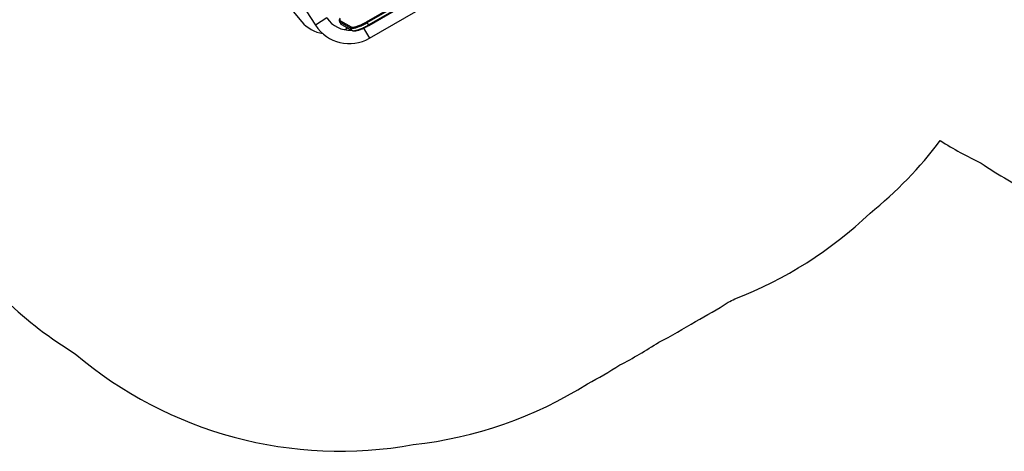
# Model space of a CAD drawing. Extents: x 1996 to 2696, y 1192 to 1935.
# Drawn here: x 2286 to 2460, y 1221 to 1297 of the extents above; entities that cross this region are included whole.
import ezdxf

# ---------------------------------------------------------------- set-up
doc = ezdxf.new("R2010")
doc.units = 0
doc.header["$LTSCALE"] = 0.125
doc.header["$MEASUREMENT"] = 0
doc.layers.add('CONTOUR', color=7, linetype='CONTINUOUS')
doc.layers.add('VUE NUAGE', color=7, linetype='CONTINUOUS')

msp = doc.modelspace()

# ---------------------------------------------------------------- linework, layer by layer
at = {"layer": 'CONTOUR'}
for p, q in [((2347.21682, 1296.6787), (2386.86717, 1319.57084)), ((2347.29848, 1296.53726), (2386.94883, 1319.4294)), ((2347.54137, 1296.11657), (2387.19172, 1319.00871)), ((2347.58382, 1296.04304), (2387.23417, 1318.93518)), ((2347.72462, 1293.79319), (2389.1122, 1317.68832)), ((2323.74149, 1311.12344), (2335.80674, 1296.6914)), ((2332.21431, 1305.33385), (2338.22836, 1296.07304)), ((2340.2202, 1297.36656), (2338.22836, 1296.07304)), ((2342.41602, 1296.74552), (2342.65891, 1296.32482)), ((2342.51566, 1296.6508), (2344.41987, 1295.58155)), ((2342.75854, 1296.23011), (2342.51566, 1296.6508)), ((2342.60362, 1296.84855), (2344.50784, 1295.7793)), ((2347.29848, 1296.53726), (2347.21682, 1296.6787)), ((2347.54137, 1296.11657), (2347.29848, 1296.53726)), ((2342.75854, 1296.23011), (2344.66276, 1295.16086)), ((2342.78507, 1296.21178), (2344.68929, 1295.14253)), ((2343.32506, 1295.29547), (2343.41002, 1295.34361)), ((2343.41002, 1295.34361), (2343.8642, 1295.60583)), ((2344.66276, 1295.16086), (2344.41987, 1295.58155)), ((2346.69112, 1295.58326), (2347.72462, 1293.79319)), ((2347.58382, 1296.04304), (2347.54137, 1296.11657))]:
    msp.add_line(p, q, dxfattribs=at)
at = {"layer": 'CONTOUR', "flags": 128}
for points in [[(2342.55322, 1297.32257), (2342.51615, 1297.24052), (2342.49141, 1297.16447), (2342.47908, 1297.09472), (2342.4792, 1297.03152), (2342.49179, 1296.9751), (2342.5168, 1296.92568), (2342.55412, 1296.88345), (2342.60362, 1296.84855)], [(2344.41987, 1295.58155), (2344.47431, 1295.55792), (2344.54021, 1295.54169), (2344.61727, 1295.53294), (2344.70512, 1295.53171), (2344.80337, 1295.53801), (2344.91155, 1295.5518), (2345.02917, 1295.57302), (2345.15567, 1295.60158), (2345.29047, 1295.63734), (2345.43294, 1295.68013), (2345.58242, 1295.72976), (2345.73823, 1295.786), (2345.89962, 1295.84858), (2346.06587, 1295.91722), (2346.23618, 1295.99159), (2346.40978, 1296.07135), (2346.58586, 1296.15613), (2346.76359, 1296.24553), (2346.94216, 1296.33915), (2347.12073, 1296.43655), (2347.29848, 1296.53726)], [(2344.41987, 1295.58155), (2344.47431, 1295.55792), (2344.54021, 1295.54169), (2344.61727, 1295.53294), (2344.70512, 1295.53171), (2344.80337, 1295.53801), (2344.91155, 1295.5518), (2345.02917, 1295.57302), (2345.15567, 1295.60158), (2345.29047, 1295.63734), (2345.43294, 1295.68013), (2345.58242, 1295.72976), (2345.73823, 1295.786), (2345.89962, 1295.84858), (2346.06587, 1295.91722), (2346.23618, 1295.99159), (2346.40978, 1296.07135), (2346.58586, 1296.15613), (2346.76359, 1296.24553), (2346.94216, 1296.33915), (2347.12073, 1296.43655), (2347.29848, 1296.53726)], [(2344.50784, 1295.7793), (2344.56192, 1295.75613), (2344.62787, 1295.74065), (2344.70537, 1295.73293), (2344.79401, 1295.73302), (2344.89333, 1295.74091), (2345.00284, 1295.75656), (2345.12197, 1295.7799), (2345.25011, 1295.81081), (2345.38661, 1295.84911), (2345.53077, 1295.89463), (2345.68184, 1295.94713), (2345.83905, 1296.00634), (2346.00161, 1296.07195), (2346.16868, 1296.14363), (2346.3394, 1296.22101), (2346.5129, 1296.3037), (2346.68829, 1296.39127), (2346.86468, 1296.48328), (2347.04116, 1296.57925), (2347.21682, 1296.6787)], [(2342.71725, 1296.25913), (2342.73089, 1296.24706), (2342.78507, 1296.21178)], [(2342.75854, 1296.23011), (2342.78116, 1296.21404), (2342.78507, 1296.21178)], [(2344.66276, 1295.16086), (2344.7172, 1295.13722), (2344.7831, 1295.121), (2344.86016, 1295.11225), (2344.94801, 1295.11102), (2345.04626, 1295.11731), (2345.15444, 1295.13111), (2345.27205, 1295.15233), (2345.39855, 1295.18089), (2345.53335, 1295.21665), (2345.67583, 1295.25944), (2345.82531, 1295.30907), (2345.98111, 1295.36531), (2346.14251, 1295.42789), (2346.30875, 1295.49652), (2346.47907, 1295.57089), (2346.65267, 1295.65065), (2346.82874, 1295.73543), (2347.00648, 1295.82484), (2347.18505, 1295.91846), (2347.36362, 1296.01585), (2347.54137, 1296.11657)], [(2344.66276, 1295.16086), (2344.7172, 1295.13722), (2344.7831, 1295.121), (2344.86016, 1295.11225), (2344.94801, 1295.11102), (2345.04626, 1295.11731), (2345.15444, 1295.13111), (2345.27205, 1295.15233), (2345.39855, 1295.18089), (2345.53335, 1295.21665), (2345.67583, 1295.25944), (2345.82531, 1295.30907), (2345.98111, 1295.36531), (2346.14251, 1295.42789), (2346.30875, 1295.49652), (2346.47907, 1295.57089), (2346.65267, 1295.65065), (2346.82874, 1295.73543), (2347.00648, 1295.82484), (2347.18505, 1295.91846), (2347.36362, 1296.01585), (2347.54137, 1296.11657)], [(2344.66276, 1295.16086), (2344.68538, 1295.14479), (2344.68928, 1295.14253)], [(2344.68929, 1295.14253), (2344.73171, 1295.12159), (2344.80078, 1295.09748), (2344.87943, 1295.08098), (2344.97065, 1295.07232), (2345.0734, 1295.07233), (2345.18449, 1295.08096), (2345.3018, 1295.09747), (2345.42495, 1295.1212), (2345.55386, 1295.15174), (2345.68839, 1295.18875), (2345.82831, 1295.23198), (2345.97328, 1295.28121), (2346.1229, 1295.33619), (2346.27668, 1295.39669), (2346.43409, 1295.46244), (2346.59456, 1295.53317), (2346.75749, 1295.60859), (2346.92223, 1295.68838), (2347.08814, 1295.77221), (2347.25456, 1295.85974), (2347.42081, 1295.9506), (2347.58382, 1296.04304)]]:
    msp.add_lwpolyline(points, dxfattribs=at)
at = {"layer": 'CONTOUR'}
for centre, radius, start, end in [((2340.41002, 1300.53976), 6, 219.8957719, 261.2019146), ((2344.17772, 1299.9366), 4.7188, 213, 274.300557), ((2343.05648, 1296.90803), 0.67261, 149.4635923, 186.727328), ((2342.62866, 1296.86765), 0.24453, 184.2519729, 242.4757068), ((2342.62602, 1296.86574), 0.24162, 189.2435418, 242.8216375), ((2342.70586, 1296.68462), 0.19319, 121.9526253, 190.083615), ((2344.17772, 1299.9366), 7.0938, 213, 300), ((2342.87584, 1296.45325), 0.25209, 210.6266624, 242.2719641), ((2344.61008, 1295.61537), 0.19319, 121.9526253, 190.083615)]:
    msp.add_arc(centre, radius, start, end, dxfattribs=at)
at = {"layer": 'VUE NUAGE'}
msp.add_lwpolyline([(2273.78913, 1259.1551, 0.106853437), (2295.85697, 1238.20813, 0.225095598), (2355.44774, 1222.2086, 0.114459034), (2386.17263, 1232.91831, 0.022724554), (2391.81877, 1236.22128, 0.027709455), (2398.70763, 1240.23769, 0.025854281), (2405.18117, 1243.90683, 0.023202565), (2410.95625, 1247.26155, 0.004621217), (2412.13439, 1247.88059, 0.098820694), (2435.94787, 1262.9577, 0.062047544), (2448.32808, 1275.74877, 0.028508746), (2455.51298, 1271.78893, 0.038713895), (2465.15717, 1266.22731, 0.004897839)], format="xyb", dxfattribs=at)

doc.saveas('drawing.dxf')
